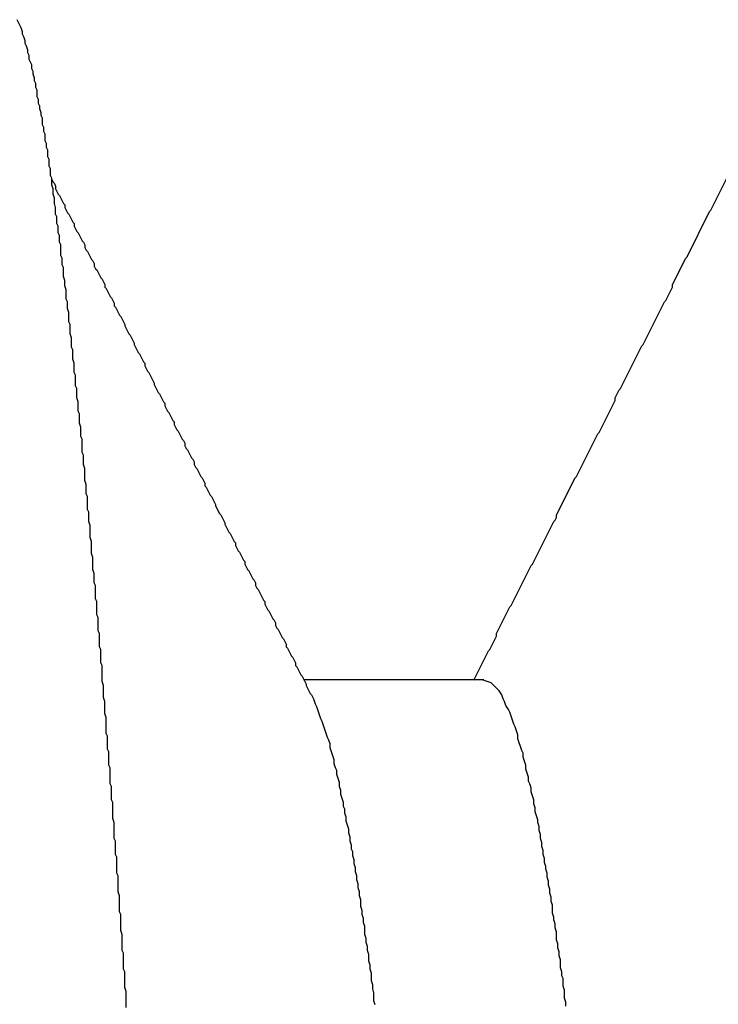
# Model space of a CAD drawing. Extents: x -57 to 354, y -38 to 248.
# Drawn here: x 214 to 214, y 15 to 15 of the extents above; entities that cross this region are included whole.
import ezdxf

# ---------------------------------------------------------------- set-up
doc = ezdxf.new("R2010")
doc.units = 0
doc.header["$MEASUREMENT"] = 0
doc.layers.add('_4-A_クリップ', color=7, linetype='CONTINUOUS')

msp = doc.modelspace()

# ---------------------------------------------------------------- linework, layer by layer
at = {"layer": '_4-A_クリップ', "color": 7, "linetype": 'Continuous'}
for p, q in [((214.200947, 14.83638), (214.200737, 14.8368)), ((214.201017, 14.83617), (214.200947, 14.83638)), ((214.201017, 14.83603), (214.201017, 14.83617)), ((214.201087, 14.83589), (214.201017, 14.83603)), ((214.201157, 14.83568), (214.201087, 14.83589)), ((214.201157, 14.83554), (214.201157, 14.83568)), ((214.201227, 14.8354), (214.201157, 14.83554)), ((214.201297, 14.83519), (214.201227, 14.8354)), ((214.201297, 14.83505), (214.201297, 14.83519)), ((214.201367, 14.83491), (214.201297, 14.83505)), ((214.201367, 14.8347), (214.201367, 14.83491)), ((214.201507, 14.83442), (214.201367, 14.8347)), ((214.201507, 14.83421), (214.201507, 14.83442)), ((214.201577, 14.83407), (214.201507, 14.83421)), ((214.201577, 14.83393), (214.201577, 14.83407)), ((214.201647, 14.83372), (214.201577, 14.83393)), ((214.201647, 14.83358), (214.201647, 14.83372)), ((214.201717, 14.83344), (214.201647, 14.83358)), ((214.201717, 14.83323), (214.201717, 14.83344)), ((214.201787, 14.83309), (214.201717, 14.83323)), ((214.201787, 14.83274), (214.201787, 14.83309)), ((214.201857, 14.8326), (214.201787, 14.83274)), ((214.201857, 14.83239), (214.201857, 14.8326)), ((214.201927, 14.83225), (214.201857, 14.83239)), ((214.201927, 14.83211), (214.201927, 14.83225)), ((214.201997, 14.8319), (214.201927, 14.83211)), ((214.201997, 14.83176), (214.201997, 14.8319)), ((214.202067, 14.83162), (214.201997, 14.83176)), ((214.202067, 14.83127), (214.202067, 14.83162)), ((214.202137, 14.83113), (214.202067, 14.83127)), ((214.202137, 14.83092), (214.202137, 14.83113)), ((214.202207, 14.83078), (214.202137, 14.83092)), ((214.202207, 14.83043), (214.202207, 14.83078)), ((214.202277, 14.83029), (214.202207, 14.83043)), ((214.202277, 14.83008), (214.202277, 14.83029)), ((214.202347, 14.82994), (214.202277, 14.83008)), ((214.202347, 14.82959), (214.202347, 14.82994)), ((214.202417, 14.82945), (214.202347, 14.82959)), ((214.202417, 14.8291), (214.202417, 14.82945)), ((214.202487, 14.82896), (214.202417, 14.8291)), ((214.202487, 14.82861), (214.202487, 14.82896)), ((214.202557, 14.82847), (214.202487, 14.82861)), ((214.237207, 14.82679), (214.238117, 14.82861)), ((214.202557, 14.82812), (214.202557, 14.82847)), ((214.202557, 14.8284), (214.202627, 14.82826)), ((214.202627, 14.82791), (214.202557, 14.82812)), ((214.202627, 14.82826), (214.202697, 14.82819)), ((214.202697, 14.82819), (214.202767, 14.82805)), ((214.202627, 14.82763), (214.202627, 14.82791)), ((214.202697, 14.82742), (214.202627, 14.82763)), ((214.202767, 14.82805), (214.202767, 14.82791)), ((214.202767, 14.82791), (214.202907, 14.82763)), ((214.202907, 14.82763), (214.202977, 14.82756)), ((214.202697, 14.82714), (214.202697, 14.82742)), ((214.202767, 14.82693), (214.202697, 14.82714)), ((214.202977, 14.82756), (214.203187, 14.82714)), ((214.203187, 14.82714), (214.203257, 14.82707)), ((214.203257, 14.82707), (214.203257, 14.82693)), ((214.202767, 14.82658), (214.202767, 14.82693)), ((214.202837, 14.82644), (214.202767, 14.82658)), ((214.203257, 14.82693), (214.203397, 14.82665)), ((214.203397, 14.82665), (214.203467, 14.82658)), ((214.203467, 14.82658), (214.203677, 14.82616)), ((214.235947, 14.82434), (214.237137, 14.82672)), ((214.237137, 14.82672), (214.237207, 14.82679)), ((214.202837, 14.82609), (214.202837, 14.82644)), ((214.202907, 14.82595), (214.202837, 14.82609)), ((214.203677, 14.82616), (214.203747, 14.82609)), ((214.203747, 14.82609), (214.203747, 14.82595)), ((214.202907, 14.8256), (214.202907, 14.82595)), ((214.202977, 14.82546), (214.202907, 14.8256)), ((214.203747, 14.82595), (214.203887, 14.82567)), ((214.203887, 14.82567), (214.203957, 14.8256)), ((214.203957, 14.8256), (214.204167, 14.82518)), ((214.202977, 14.82511), (214.202977, 14.82546)), ((214.203047, 14.82497), (214.202977, 14.82511)), ((214.204167, 14.82518), (214.204237, 14.82511)), ((214.204237, 14.82511), (214.204307, 14.82497)), ((214.203047, 14.82441), (214.203047, 14.82497)), ((214.204307, 14.82497), (214.204307, 14.82483)), ((214.204307, 14.82483), (214.204377, 14.82469)), ((214.204377, 14.82469), (214.204447, 14.82462)), ((214.204447, 14.82462), (214.204657, 14.8242)), ((214.203117, 14.82427), (214.203047, 14.82441)), ((214.203117, 14.82392), (214.203117, 14.82427)), ((214.204657, 14.8242), (214.204727, 14.82413)), ((214.204727, 14.82413), (214.204797, 14.82399)), ((214.204797, 14.82399), (214.204797, 14.82385)), ((214.235177, 14.82287), (214.235877, 14.82427)), ((214.235877, 14.82427), (214.235947, 14.82434)), ((214.203187, 14.82378), (214.203117, 14.82392)), ((214.203187, 14.82329), (214.203187, 14.82378)), ((214.204797, 14.82385), (214.204867, 14.82371)), ((214.204867, 14.82371), (214.204937, 14.82364)), ((214.204937, 14.82364), (214.205147, 14.82322)), ((214.203257, 14.82308), (214.203187, 14.82329)), ((214.203257, 14.8228), (214.203257, 14.82308)), ((214.205147, 14.82322), (214.205217, 14.82315)), ((214.205217, 14.82315), (214.205357, 14.82287)), ((214.203327, 14.82259), (214.203257, 14.8228)), ((214.203327, 14.8221), (214.203327, 14.82259)), ((214.205357, 14.82287), (214.205357, 14.82273)), ((214.205357, 14.82273), (214.205427, 14.82266)), ((214.205427, 14.82266), (214.205637, 14.82224)), ((214.234827, 14.82203), (214.235177, 14.82273)), ((214.235177, 14.82273), (214.235177, 14.82287)), ((214.203397, 14.82196), (214.203327, 14.8221)), ((214.203397, 14.82161), (214.203397, 14.82196)), ((214.205637, 14.82224), (214.205707, 14.82217)), ((214.205707, 14.82217), (214.205847, 14.82189)), ((214.205847, 14.82189), (214.205847, 14.82175)), ((214.233637, 14.81972), (214.234757, 14.82196)), ((214.234757, 14.82196), (214.234827, 14.82203)), ((214.203467, 14.8214), (214.203397, 14.82161)), ((214.203467, 14.82091), (214.203467, 14.8214)), ((214.205847, 14.82175), (214.205917, 14.82168)), ((214.205917, 14.82168), (214.206127, 14.82126)), ((214.203537, 14.82077), (214.203467, 14.82091)), ((214.206127, 14.82126), (214.206197, 14.82119)), ((214.206197, 14.82119), (214.206407, 14.82077)), ((214.203537, 14.82028), (214.203537, 14.82077)), ((214.206407, 14.82077), (214.206407, 14.8207)), ((214.206407, 14.8207), (214.206617, 14.82028)), ((214.203607, 14.82007), (214.203537, 14.82028)), ((214.203607, 14.81958), (214.203607, 14.82007)), ((214.206617, 14.82028), (214.206687, 14.82021)), ((214.206687, 14.82021), (214.206897, 14.81979)), ((214.203677, 14.81944), (214.203607, 14.81958)), ((214.203677, 14.81895), (214.203677, 14.81944)), ((214.206897, 14.81979), (214.206897, 14.81972)), ((214.206897, 14.81972), (214.207107, 14.8193)), ((214.207107, 14.8193), (214.207177, 14.81923)), ((214.232447, 14.81741), (214.233567, 14.81965)), ((214.233567, 14.81965), (214.233637, 14.81972)), ((214.203747, 14.81874), (214.203677, 14.81895)), ((214.207177, 14.81923), (214.207387, 14.81881)), ((214.207387, 14.81881), (214.207457, 14.81874)), ((214.203747, 14.81825), (214.203747, 14.81874)), ((214.203817, 14.81811), (214.203747, 14.81825)), ((214.207457, 14.81874), (214.207457, 14.8186)), ((214.207457, 14.8186), (214.207597, 14.81832)), ((214.207597, 14.81832), (214.207667, 14.81825)), ((214.207667, 14.81825), (214.207947, 14.81769)), ((214.203817, 14.81755), (214.203817, 14.81811)), ((214.203887, 14.81741), (214.203817, 14.81755)), ((214.203887, 14.81692), (214.203887, 14.81741)), ((214.207947, 14.81769), (214.207947, 14.81762)), ((214.207947, 14.81762), (214.208157, 14.8172)), ((214.232167, 14.81692), (214.232377, 14.81734)), ((214.232377, 14.81734), (214.232447, 14.81741)), ((214.203957, 14.81671), (214.203887, 14.81692)), ((214.203957, 14.81622), (214.203957, 14.81671)), ((214.208157, 14.8172), (214.208227, 14.81713)), ((214.208227, 14.81713), (214.208437, 14.81671)), ((214.208437, 14.81671), (214.208507, 14.81664)), ((214.231327, 14.8151), (214.232167, 14.81678)), ((214.232167, 14.81678), (214.232167, 14.81692)), ((214.204027, 14.81608), (214.203957, 14.81622)), ((214.208507, 14.81664), (214.208507, 14.8165)), ((214.208507, 14.8165), (214.208647, 14.81622)), ((214.208647, 14.81622), (214.208717, 14.81615)), ((214.204027, 14.81559), (214.204027, 14.81608)), ((214.208717, 14.81615), (214.208927, 14.81573)), ((214.208927, 14.81573), (214.208997, 14.81566)), ((214.204097, 14.81538), (214.204027, 14.81559)), ((214.204097, 14.81489), (214.204097, 14.81538)), ((214.208997, 14.81566), (214.208997, 14.81552)), ((214.208997, 14.81552), (214.209137, 14.81524)), ((214.209137, 14.81524), (214.209207, 14.81517)), ((214.209207, 14.81517), (214.209417, 14.81475)), ((214.204167, 14.81475), (214.204097, 14.81489)), ((214.204167, 14.81405), (214.204167, 14.81475)), ((214.209417, 14.81475), (214.209487, 14.81468)), ((214.209487, 14.81468), (214.209557, 14.81454)), ((214.230137, 14.81279), (214.231257, 14.81503)), ((214.231257, 14.81503), (214.231327, 14.8151)), ((214.209557, 14.81454), (214.209557, 14.8144)), ((214.209557, 14.8144), (214.209627, 14.81426)), ((214.209627, 14.81426), (214.209697, 14.81419)), ((214.209697, 14.81419), (214.209907, 14.81377)), ((214.204237, 14.81391), (214.204167, 14.81405)), ((214.204237, 14.81342), (214.204237, 14.81391)), ((214.209907, 14.81377), (214.209977, 14.8137)), ((214.209977, 14.8137), (214.210047, 14.81356)), ((214.204307, 14.81321), (214.204237, 14.81342)), ((214.204307, 14.81258), (214.204307, 14.81321)), ((214.210047, 14.81356), (214.210047, 14.81342)), ((214.210047, 14.81342), (214.210117, 14.81328)), ((214.210117, 14.81328), (214.210187, 14.81321)), ((214.210187, 14.81321), (214.210397, 14.81279)), ((214.204377, 14.81237), (214.204307, 14.81258)), ((214.210397, 14.81279), (214.210467, 14.81272)), ((214.210467, 14.81272), (214.210607, 14.81244)), ((214.229087, 14.81076), (214.230067, 14.81272)), ((214.230067, 14.81272), (214.230137, 14.81279)), ((214.204377, 14.81188), (214.204377, 14.81237)), ((214.210607, 14.81244), (214.210607, 14.8123)), ((214.210607, 14.8123), (214.210677, 14.81223)), ((214.210677, 14.81223), (214.210887, 14.81181)), ((214.204447, 14.81174), (214.204377, 14.81188)), ((214.204447, 14.81104), (214.204447, 14.81174)), ((214.210887, 14.81181), (214.210957, 14.81174)), ((214.210957, 14.81174), (214.211167, 14.81132)), ((214.204517, 14.8109), (214.204447, 14.81104)), ((214.211167, 14.81132), (214.211167, 14.81125)), ((214.211167, 14.81125), (214.211377, 14.81083)), ((214.204517, 14.81041), (214.204517, 14.8109)), ((214.211377, 14.81083), (214.211447, 14.81076)), ((214.211447, 14.81076), (214.211657, 14.81034)), ((214.229017, 14.81048), (214.229087, 14.81062)), ((214.229087, 14.81062), (214.229087, 14.81076)), ((214.204587, 14.8102), (214.204517, 14.81041)), ((214.204587, 14.80957), (214.204587, 14.8102)), ((214.211657, 14.81034), (214.211657, 14.81027)), ((214.211657, 14.81027), (214.211867, 14.80985)), ((214.227827, 14.80817), (214.228947, 14.81041)), ((214.228947, 14.81041), (214.229017, 14.81048)), ((214.204657, 14.80936), (214.204587, 14.80957)), ((214.211867, 14.80985), (214.211937, 14.80978)), ((214.211937, 14.80978), (214.212147, 14.80936)), ((214.204657, 14.80873), (214.204657, 14.80936)), ((214.212147, 14.80936), (214.212217, 14.80929)), ((214.212217, 14.80929), (214.212217, 14.80915)), ((214.212217, 14.80915), (214.212357, 14.80887)), ((214.204727, 14.80852), (214.204657, 14.80873)), ((214.204727, 14.80789), (214.204727, 14.80852)), ((214.212357, 14.80887), (214.212427, 14.8088)), ((214.212427, 14.8088), (214.212637, 14.80838)), ((214.212637, 14.80838), (214.212707, 14.80831)), ((214.212707, 14.80831), (214.212707, 14.80817)), ((214.212707, 14.80817), (214.212847, 14.80789)), ((214.226707, 14.806), (214.227757, 14.8081)), ((214.227757, 14.8081), (214.227827, 14.80817)), ((214.204797, 14.80768), (214.204727, 14.80789)), ((214.204797, 14.80719), (214.204797, 14.80768)), ((214.212847, 14.80789), (214.212917, 14.80782)), ((214.212917, 14.80782), (214.213127, 14.8074)), ((214.213127, 14.8074), (214.213197, 14.80733)), ((214.204867, 14.80705), (214.204797, 14.80719)), ((214.204867, 14.80635), (214.204867, 14.80705)), ((214.213197, 14.80733), (214.213267, 14.80719)), ((214.213267, 14.80719), (214.213267, 14.80705)), ((214.213267, 14.80705), (214.213337, 14.80691)), ((214.213337, 14.80691), (214.213407, 14.80684)), ((214.204937, 14.80621), (214.204867, 14.80635)), ((214.213407, 14.80684), (214.213687, 14.80628)), ((214.204937, 14.80551), (214.204937, 14.80621)), ((214.213687, 14.80628), (214.213757, 14.80621)), ((214.213757, 14.80621), (214.213757, 14.80607)), ((214.213757, 14.80607), (214.213897, 14.80579)), ((214.225937, 14.80453), (214.226637, 14.80593)), ((214.226637, 14.80593), (214.226707, 14.806)), ((214.205007, 14.80537), (214.204937, 14.80551)), ((214.205007, 14.80467), (214.205007, 14.80537)), ((214.213897, 14.80579), (214.213967, 14.80572)), ((214.213967, 14.80572), (214.214177, 14.8053)), ((214.214177, 14.8053), (214.214247, 14.80523)), ((214.214247, 14.80523), (214.214317, 14.80509)), ((214.214317, 14.80509), (214.214317, 14.80495)), ((214.214317, 14.80495), (214.214387, 14.80481)), ((214.214387, 14.80481), (214.214457, 14.80474)), ((214.205077, 14.80453), (214.205007, 14.80467)), ((214.205077, 14.80383), (214.205077, 14.80453)), ((214.214457, 14.80474), (214.214667, 14.80432)), ((214.214667, 14.80432), (214.214737, 14.80425)), ((214.225587, 14.80369), (214.225937, 14.80439)), ((214.225937, 14.80439), (214.225937, 14.80453)), ((214.205147, 14.80369), (214.205077, 14.80383)), ((214.214737, 14.80425), (214.214877, 14.80397)), ((214.214877, 14.80397), (214.214877, 14.80383)), ((214.214877, 14.80383), (214.214947, 14.80376)), ((214.214947, 14.80376), (214.215157, 14.80334)), ((214.205147, 14.80299), (214.205147, 14.80369)), ((214.215157, 14.80334), (214.215227, 14.80327)), ((214.215227, 14.80327), (214.215367, 14.80299)), ((214.224747, 14.80208), (214.225517, 14.80362)), ((214.225517, 14.80362), (214.225587, 14.80369)), ((214.205217, 14.80285), (214.205147, 14.80299)), ((214.205217, 14.80201), (214.205217, 14.80285)), ((214.215367, 14.80299), (214.215367, 14.80285)), ((214.215367, 14.80285), (214.215437, 14.80278)), ((214.215437, 14.80278), (214.215647, 14.80236)), ((214.215647, 14.80236), (214.215717, 14.80229)), ((214.215717, 14.80229), (214.215927, 14.80187)), ((214.205287, 14.8018), (214.205217, 14.80201)), ((214.205287, 14.80117), (214.205287, 14.8018)), ((214.225268, 14.802091), (214.215797, 14.802091)), ((214.215927, 14.80187), (214.215927, 14.8018)), ((214.215927, 14.8018), (214.216137, 14.80138)), ((214.225657, 14.80194), (214.225237, 14.80208)), ((214.226077, 14.80152), (214.225657, 14.80194)), ((214.205357, 14.80096), (214.205287, 14.80117)), ((214.216137, 14.80138), (214.216207, 14.80131)), ((214.216207, 14.80131), (214.216347, 14.80103)), ((214.226217, 14.80131), (214.226077, 14.80152)), ((214.226287, 14.8011), (214.226217, 14.80131)), ((214.205357, 14.80033), (214.205357, 14.80096)), ((214.216417, 14.80082), (214.216347, 14.80103)), ((214.216487, 14.80068), (214.216417, 14.80082)), ((214.216697, 14.80005), (214.216487, 14.80068)), ((214.226357, 14.80096), (214.226287, 14.8011)), ((214.226427, 14.80075), (214.226357, 14.80096)), ((214.226567, 14.80054), (214.226427, 14.80075)), ((214.205427, 14.80012), (214.205357, 14.80033)), ((214.226637, 14.8004), (214.226567, 14.80054)), ((214.226847, 14.79977), (214.226637, 14.8004)), ((214.205427, 14.79928), (214.205427, 14.80012)), ((214.216767, 14.79991), (214.216697, 14.80005)), ((214.217047, 14.79907), (214.216767, 14.79991)), ((214.226917, 14.79963), (214.226847, 14.79977)), ((214.227057, 14.79921), (214.226917, 14.79963)), ((214.205497, 14.79914), (214.205427, 14.79928)), ((214.205497, 14.79844), (214.205497, 14.79914)), ((214.227057, 14.799), (214.227057, 14.79921)), ((214.217117, 14.79893), (214.217047, 14.79907)), ((214.217187, 14.79872), (214.217117, 14.79893)), ((214.217187, 14.79851), (214.217187, 14.79872)), ((214.227267, 14.79837), (214.227057, 14.799)), ((214.205567, 14.7983), (214.205497, 14.79844)), ((214.205567, 14.7976), (214.205567, 14.7983)), ((214.217397, 14.79788), (214.217187, 14.79851)), ((214.227337, 14.79823), (214.227267, 14.79837)), ((214.227337, 14.79802), (214.227337, 14.79823)), ((214.205637, 14.79746), (214.205567, 14.7976)), ((214.217397, 14.79767), (214.217397, 14.79788)), ((214.217467, 14.79746), (214.217397, 14.79767)), ((214.227477, 14.7976), (214.227337, 14.79802)), ((214.227477, 14.79739), (214.227477, 14.7976)), ((214.205637, 14.79662), (214.205637, 14.79746)), ((214.217537, 14.79732), (214.217467, 14.79746)), ((214.217537, 14.79711), (214.217537, 14.79732)), ((214.217677, 14.79669), (214.217537, 14.79711)), ((214.227617, 14.79697), (214.227477, 14.79739)), ((214.205707, 14.79648), (214.205637, 14.79662)), ((214.217677, 14.79648), (214.217677, 14.79669)), ((214.227617, 14.79676), (214.227617, 14.79697)), ((214.227687, 14.79662), (214.227617, 14.79676)), ((214.227757, 14.79641), (214.227687, 14.79662)), ((214.205707, 14.79578), (214.205707, 14.79648)), ((214.217747, 14.79627), (214.217677, 14.79648)), ((214.217747, 14.79606), (214.217747, 14.79627)), ((214.217887, 14.79564), (214.217747, 14.79606)), ((214.227757, 14.7962), (214.227757, 14.79641)), ((214.227897, 14.79578), (214.227757, 14.7962)), ((214.205777, 14.79564), (214.205707, 14.79578)), ((214.205777, 14.7948), (214.205777, 14.79564)), ((214.217887, 14.79543), (214.217887, 14.79564)), ((214.227897, 14.79557), (214.227897, 14.79578)), ((214.227967, 14.79536), (214.227897, 14.79557)), ((214.217957, 14.79529), (214.217887, 14.79543)), ((214.217957, 14.79508), (214.217957, 14.79529)), ((214.218027, 14.79487), (214.217957, 14.79508)), ((214.227967, 14.79515), (214.227967, 14.79536)), ((214.228107, 14.79473), (214.227967, 14.79515)), ((214.205847, 14.79459), (214.205777, 14.7948)), ((214.205847, 14.79375), (214.205847, 14.79459)), ((214.218027, 14.79466), (214.218027, 14.79487)), ((214.218167, 14.79424), (214.218027, 14.79466)), ((214.228107, 14.79459), (214.228107, 14.79473)), ((214.228177, 14.79438), (214.228107, 14.79459)), ((214.218167, 14.79403), (214.218167, 14.79424)), ((214.218237, 14.79382), (214.218167, 14.79403)), ((214.228177, 14.79417), (214.228177, 14.79438)), ((214.228247, 14.79396), (214.228177, 14.79417)), ((214.228247, 14.79375), (214.228247, 14.79396)), ((214.205917, 14.79361), (214.205847, 14.79375)), ((214.205917, 14.79291), (214.205917, 14.79361)), ((214.218237, 14.79361), (214.218237, 14.79382)), ((214.218307, 14.7934), (214.218237, 14.79361)), ((214.228317, 14.79354), (214.228247, 14.79375)), ((214.228317, 14.79333), (214.228317, 14.79354)), ((214.205987, 14.79277), (214.205917, 14.79291)), ((214.218307, 14.79319), (214.218307, 14.7934)), ((214.218377, 14.79305), (214.218307, 14.79319)), ((214.218377, 14.79284), (214.218377, 14.79305)), ((214.228387, 14.79312), (214.228317, 14.79333)), ((214.228387, 14.79291), (214.228387, 14.79312)), ((214.228457, 14.7927), (214.228387, 14.79291)), ((214.205987, 14.79193), (214.205987, 14.79277)), ((214.218447, 14.79263), (214.218377, 14.79284)), ((214.218447, 14.79242), (214.218447, 14.79263)), ((214.218517, 14.79221), (214.218447, 14.79242)), ((214.228457, 14.79249), (214.228457, 14.7927)), ((214.228527, 14.79228), (214.228457, 14.79249)), ((214.206057, 14.79179), (214.205987, 14.79193)), ((214.218517, 14.792), (214.218517, 14.79221)), ((214.218587, 14.79179), (214.218517, 14.792)), ((214.228527, 14.79214), (214.228527, 14.79228)), ((214.228597, 14.79193), (214.228527, 14.79214)), ((214.228597, 14.79172), (214.228597, 14.79193)), ((214.206057, 14.79095), (214.206057, 14.79179)), ((214.218587, 14.79158), (214.218587, 14.79179)), ((214.218657, 14.79137), (214.218587, 14.79158)), ((214.218657, 14.79116), (214.218657, 14.79137)), ((214.228667, 14.79151), (214.228597, 14.79172)), ((214.228667, 14.7913), (214.228667, 14.79151)), ((214.206127, 14.79074), (214.206057, 14.79095)), ((214.218727, 14.79095), (214.218657, 14.79116)), ((214.218727, 14.79074), (214.218727, 14.79095)), ((214.228737, 14.79109), (214.228667, 14.7913)), ((214.228737, 14.79088), (214.228737, 14.79109)), ((214.228807, 14.79067), (214.228737, 14.79088)), ((214.206127, 14.7899), (214.206127, 14.79074)), ((214.218797, 14.79053), (214.218727, 14.79074)), ((214.218797, 14.79018), (214.218797, 14.79053)), ((214.228807, 14.79046), (214.228807, 14.79067)), ((214.228877, 14.79025), (214.228807, 14.79046)), ((214.206197, 14.78976), (214.206127, 14.7899)), ((214.218867, 14.78997), (214.218797, 14.79018)), ((214.218867, 14.78976), (214.218867, 14.78997)), ((214.228877, 14.78983), (214.228877, 14.79025)), ((214.228947, 14.78962), (214.228877, 14.78983)), ((214.206197, 14.78892), (214.206197, 14.78976)), ((214.218937, 14.78955), (214.218867, 14.78976)), ((214.218937, 14.78934), (214.218937, 14.78955)), ((214.219007, 14.78913), (214.218937, 14.78934)), ((214.228947, 14.78948), (214.228947, 14.78962)), ((214.229017, 14.78927), (214.228947, 14.78948)), ((214.229017, 14.78906), (214.229017, 14.78927)), ((214.206267, 14.78871), (214.206197, 14.78892)), ((214.219007, 14.78871), (214.219007, 14.78913)), ((214.229087, 14.78885), (214.229017, 14.78906)), ((214.229087, 14.78843), (214.229087, 14.78885)), ((214.206267, 14.78787), (214.206267, 14.78871)), ((214.219077, 14.7885), (214.219007, 14.78871)), ((214.219077, 14.78829), (214.219077, 14.7885)), ((214.219147, 14.78808), (214.219077, 14.78829)), ((214.229157, 14.78822), (214.229087, 14.78843)), ((214.206337, 14.78773), (214.206267, 14.78787)), ((214.206337, 14.78689), (214.206337, 14.78773)), ((214.219147, 14.78787), (214.219147, 14.78808)), ((214.219217, 14.78766), (214.219147, 14.78787)), ((214.229157, 14.78801), (214.229157, 14.78822)), ((214.229227, 14.7878), (214.229157, 14.78801)), ((214.229227, 14.78759), (214.229227, 14.7878)), ((214.219217, 14.78731), (214.219217, 14.78766)), ((214.219287, 14.7871), (214.219217, 14.78731)), ((214.229297, 14.78738), (214.229227, 14.78759)), ((214.229297, 14.78696), (214.229297, 14.78738)), ((214.206407, 14.78675), (214.206337, 14.78689)), ((214.206407, 14.78591), (214.206407, 14.78675)), ((214.219287, 14.78689), (214.219287, 14.7871)), ((214.219357, 14.78668), (214.219287, 14.78689)), ((214.219357, 14.78626), (214.219357, 14.78668)), ((214.229367, 14.78675), (214.229297, 14.78696)), ((214.229367, 14.78654), (214.229367, 14.78675)), ((214.219427, 14.78605), (214.219357, 14.78626)), ((214.229437, 14.7864), (214.229367, 14.78654)), ((214.229437, 14.78598), (214.229437, 14.7864)), ((214.206477, 14.7857), (214.206407, 14.78591)), ((214.206477, 14.78486), (214.206477, 14.7857)), ((214.219427, 14.78584), (214.219427, 14.78605)), ((214.219497, 14.78563), (214.219427, 14.78584)), ((214.229507, 14.78577), (214.229437, 14.78598)), ((214.229507, 14.78535), (214.229507, 14.78577)), ((214.219497, 14.78521), (214.219497, 14.78563)), ((214.219567, 14.785), (214.219497, 14.78521)), ((214.229577, 14.78514), (214.229507, 14.78535)), ((214.229577, 14.78493), (214.229577, 14.78514))]:
    msp.add_line(p, q, dxfattribs=at)

doc.saveas('drawing.dxf')
